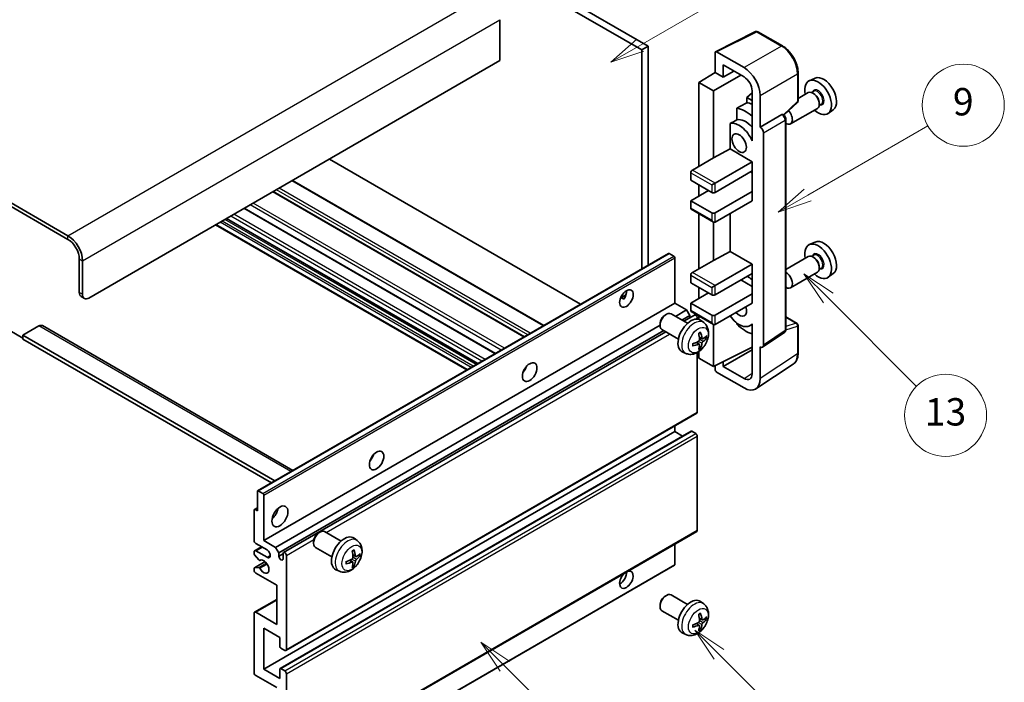
# Model space of a CAD drawing. Units: millimetres. Extents: x 5 to 7699, y 0 to 843.
# Drawn here: x 261 to 477, y 525 to 670 of the extents above; entities that cross this region are included whole.
import ezdxf

# ---------------------------------------------------------------- set-up
doc = ezdxf.new("R2010")
doc.units = ezdxf.units.MM
doc.layers.add('Symbol (TK)', color=100, linetype='Continuous', lineweight=18, true_color=0x00ff3f)
doc.layers.add('Visible (ISO)', color=7, linetype='Continuous', lineweight=35)
doc.layers.add('Visible Narrow (ISO)', color=7, linetype='Continuous', lineweight=25)
doc.styles.add('Note Text (TK2)', font='MS PGothic.ttf')

# ---------------------------------------------------------------- blocks, each defined once
blk = doc.blocks.new('バルーン5')
at = {"layer": 'Symbol (TK)', "color": 100, "true_color": 0x00ff40}
for p, q in [((145.257, 229.291), (162.153, 239.046)), ((145.007, 229.724), (143.092, 228.041)), ((145.257, 229.291), (143.092, 228.041)), ((143.092, 228.041), (145.507, 228.858))]:
    blk.add_line(p, q, dxfattribs=at)
at = {"layer": 'Symbol (TK)'}
blk.add_circle((164.751, 240.546), 3, dxfattribs=at)
at = {"layer": 'Symbol (TK)', "color": 7, "insert": (164.751, 240.528), "char_height": 2, "attachment_point": 5, "style": 'Note Text (TK2)'}
blk.add_mtext('2', dxfattribs=at)
blk = doc.blocks.new('バルーン6')
at = {"layer": 'Symbol (TK)', "color": 100, "true_color": 0x00ff40}
for p, q in [((135.352, 183.905), (133.585, 185.673)), ((135.706, 184.259), (133.585, 185.673)), ((133.585, 185.673), (134.999, 183.552)), ((135.352, 183.905), (143.295, 175.963))]:
    blk.add_line(p, q, dxfattribs=at)
at = {"layer": 'Symbol (TK)'}
blk.add_circle((145.408, 173.85), 3, dxfattribs=at)
at = {"layer": 'Symbol (TK)', "color": 7, "insert": (145.408, 173.844), "char_height": 2, "attachment_point": 5, "style": 'Note Text (TK2)'}
blk.add_mtext('3', dxfattribs=at)
blk = doc.blocks.new('バルーン8')
at = {"layer": 'Symbol (TK)', "color": 100, "true_color": 0x00ff40}
for p, q in [((151.008, 184.777), (149.24, 186.544)), ((151.361, 185.13), (149.24, 186.544)), ((149.24, 186.544), (150.654, 184.423)), ((151.008, 184.777), (158.022, 177.762))]:
    blk.add_line(p, q, dxfattribs=at)
at = {"layer": 'Symbol (TK)'}
blk.add_circle((160.135, 175.649), 3, dxfattribs=at)
at = {"layer": 'Symbol (TK)', "color": 7, "insert": (160.135, 175.632), "char_height": 2, "attachment_point": 5, "style": 'Note Text (TK2)'}
blk.add_mtext('12', dxfattribs=at)
blk = doc.blocks.new('バルーン9')
at = {"layer": 'Symbol (TK)', "color": 100, "true_color": 0x00ff40}
for p, q in [((158.992, 210.824), (157.224, 212.592)), ((159.346, 211.178), (157.224, 212.592)), ((157.224, 212.592), (158.639, 210.47)), ((158.992, 210.824), (165.461, 204.355))]:
    blk.add_line(p, q, dxfattribs=at)
at = {"layer": 'Symbol (TK)'}
blk.add_circle((167.574, 202.242), 3, dxfattribs=at)
at = {"layer": 'Symbol (TK)', "color": 7, "insert": (167.574, 202.236), "char_height": 2, "attachment_point": 5, "style": 'Note Text (TK2)'}
blk.add_mtext('13', dxfattribs=at)
blk = doc.blocks.new('バルーン11')
at = {"layer": 'Symbol (TK)', "color": 100, "true_color": 0x00ff40}
for p, q in [((157.496, 218.341), (166.274, 223.409)), ((157.246, 218.774), (155.331, 217.091)), ((157.496, 218.341), (155.331, 217.091)), ((155.331, 217.091), (157.746, 217.908))]:
    blk.add_line(p, q, dxfattribs=at)
at = {"layer": 'Symbol (TK)'}
blk.add_circle((168.872, 224.909), 3, dxfattribs=at)
at = {"layer": 'Symbol (TK)', "color": 7, "insert": (168.872, 224.903), "char_height": 2, "attachment_point": 5, "style": 'Note Text (TK2)'}
blk.add_mtext('9', dxfattribs=at)

msp = doc.modelspace()

# ---------------------------------------------------------------- linework, layer by layer
at = {"layer": 'Visible (ISO)'}
for p, q in [((299.3235, 719.826), (397.2578, 663.2836)), ((300.7377, 720.6425), (398.672, 664.1001)), ((271.3927, 622.5404), (167.0945, 682.7571)), ((271.3927, 621.7239), (167.0945, 681.9406)), ((366.1451, 669.8972), (366.1451, 660.9158)), ((413.4568, 662.8846), (422.2564, 667.2794)), ((428.1491, 664.1363), (422.7298, 667.2651)), ((398.672, 664.1001), (397.2578, 663.2836)), ((397.2578, 663.2836), (397.2578, 615.2526)), ((398.672, 664.1001), (398.672, 616.0691)), ((413.3444, 662.6511), (413.3444, 658.3027)), ((419.7105, 659.3836), (413.6978, 662.8551)), ((366.1451, 660.9158), (275.9889, 608.8641)), ((415.1133, 657.2814), (415.1133, 659.9954)), ((415.1133, 659.9954), (419.7084, 657.3424)), ((409.8089, 656.1189), (413.3444, 658.3027)), ((412.9909, 654.2817), (419.0002, 657.7512)), ((413.3444, 658.3027), (415.1133, 657.2814)), ((415.1133, 657.2814), (417.4636, 658.6384)), ((431.5791, 652.1415), (431.5791, 658.1953)), ((435.3009, 657.0769), (434.0292, 656.5141)), ((412.9909, 654.2817), (409.8089, 656.1189)), ((409.8089, 656.1189), (409.8089, 637.7477)), ((412.9909, 639.5848), (412.9909, 654.2817)), ((421.4751, 653.8269), (420.3089, 652.8656)), ((421.4751, 652.1923), (420.3089, 652.8656)), ((420.3089, 652.8656), (420.3089, 651.7027)), ((421.4751, 654.2824), (421.4751, 644.4827)), ((423.2439, 646.3209), (423.2439, 653.2636)), ((433.7981, 653.9072), (431.5791, 652.6261)), ((435.0054, 654.2002), (434.5382, 653.9304)), ((435.0455, 653.6653), (434.7981, 653.8082)), ((418.1135, 650.4877), (418.1135, 647.9513)), ((428.4199, 648.9986), (431.4188, 651.7745)), ((435.7981, 650.4431), (429.9008, 647.0383)), ((436.6554, 651.3423), (436.1882, 651.0725)), ((436.2123, 651.6445), (436.2123, 651.3587)), ((423.2439, 646.3209), (428.0327, 649.0857)), ((428.2708, 649.1034), (428.2621, 649.1084)), ((428.8742, 601.9172), (428.8742, 648.0584)), ((439.2945, 650.1598), (438.1712, 649.3399)), ((416.6499, 647.1219), (416.6499, 641.5548)), ((423.2444, 646.3207), (423.2439, 646.3209)), ((421.4747, 644.4829), (421.4751, 644.4832)), ((421.4751, 644.4827), (421.4747, 644.4829)), ((421.4747, 644.4829), (421.4747, 643.313)), ((423.951, 598.5554), (423.951, 645.0967)), ((412.9909, 639.5848), (416.6499, 641.5548)), ((416.6499, 641.5548), (421.4762, 638.7683)), ((408.3947, 636.9312), (412.9909, 639.5848)), ((383.8409, 607.5064), (328.7391, 639.3194)), ((413.3444, 634.0735), (421.4762, 638.7683)), ((421.4762, 638.7683), (421.4762, 636.7271)), ((408.0411, 636.3188), (408.0411, 634.6858)), ((413.3444, 632.0322), (421.4762, 636.7271)), ((421.1226, 636.5229), (421.4747, 636.3197)), ((421.4747, 636.7262), (421.4747, 632.2372)), ((375.7849, 602.8553), (320.6831, 634.6683)), ((408.0411, 634.6858), (412.6373, 632.0322)), ((409.8089, 633.6652), (409.8089, 631.2157)), ((412.6373, 633.6652), (413.3444, 634.0735)), ((371.513, 600.3889), (316.4112, 632.2019)), ((408.0411, 630.1951), (411.9302, 632.4405)), ((413.3444, 627.5415), (421.4762, 632.2363)), ((421.4747, 632.2372), (421.4762, 632.2363)), ((421.4762, 632.2363), (421.4762, 630.1951)), ((412.6373, 627.5415), (408.0411, 630.1951)), ((408.0411, 630.1951), (408.0411, 628.5621)), ((413.3444, 625.5002), (421.4762, 630.1951)), ((365.1663, 596.7246), (310.0645, 628.5376)), ((408.1447, 628.3332), (412.9909, 625.5353)), ((409.8089, 627.3724), (409.8089, 615.294)), ((416.6499, 627.4086), (416.6499, 619.1011)), ((358.875, 593.0923), (303.7732, 624.9054)), ((361.2671, 594.4734), (306.1652, 626.2864)), ((412.9909, 617.1312), (412.9909, 625.5353)), ((435.3009, 621.1511), (434.0292, 620.5883)), ((312.9974, 566.6049), (403.1535, 618.6565)), ((404.2935, 618.0701), (403.3035, 618.6417)), ((412.9909, 617.1312), (416.6499, 619.1011)), ((416.6499, 619.1011), (421.4762, 616.3147)), ((433.7981, 617.9814), (428.8742, 615.1386)), ((435.0054, 618.2743), (434.5382, 618.0046)), ((435.0455, 617.7394), (434.7981, 617.8823)), ((273.8676, 610.0889), (273.8676, 617.4373)), ((274.5747, 609.6806), (274.5747, 617.0291)), ((404.5056, 607.7414), (404.5056, 617.7027)), ((408.3947, 614.4775), (412.9909, 617.1312)), ((413.3444, 611.6198), (421.4762, 616.3147)), ((421.4762, 616.3147), (421.4762, 614.2734)), ((436.2123, 615.7186), (436.2123, 615.4328)), ((408.0411, 613.8652), (408.0411, 612.2322)), ((413.3444, 609.5786), (421.4762, 614.2734)), ((421.4747, 614.2725), (421.4747, 609.7836)), ((435.7981, 614.5173), (429.9008, 611.1125)), ((436.6554, 615.4164), (436.1882, 615.1467)), ((439.2945, 614.2339), (438.1712, 613.414)), ((408.0411, 612.2322), (412.6373, 609.5786)), ((412.6373, 611.2116), (413.3444, 611.6198)), ((419.0013, 612.8445), (421.4747, 611.4165)), ((274.2818, 609.1733), (274.9889, 608.7651)), ((392.6231, 608.9025), (393.8176, 609.5922)), ((408.0411, 607.7414), (411.9302, 609.9868)), ((409.8089, 611.2116), (409.8089, 608.7621)), ((413.3444, 605.0878), (421.4762, 609.7827)), ((421.4747, 609.7836), (421.4762, 609.7827)), ((421.4762, 609.7827), (421.4762, 607.7414)), ((314.3495, 555.6898), (404.5056, 607.7414)), ((392.8106, 608.9094), (393.3056, 608.6236)), ((407.0865, 606.2513), (404.5056, 607.7414)), ((412.6373, 605.0878), (408.0411, 607.7414)), ((408.0411, 607.7414), (408.0411, 606.1084)), ((413.3444, 603.0466), (421.4762, 607.7414)), ((402.3845, 605.1456), (402.6883, 605.3209)), ((407.3091, 603.3291), (403.688, 605.4198)), ((404.6671, 604.8545), (407.0865, 606.2513)), ((406.0813, 604.038), (407.7936, 605.0266)), ((406.5359, 603.7755), (408.8518, 605.1126)), ((407.7936, 605.0266), (407.0865, 606.2513)), ((407.7936, 604.5017), (407.7936, 605.0266)), ((408.1447, 605.8796), (412.9909, 603.0816)), ((409.8089, 604.9187), (409.8089, 604.1672)), ((265.0288, 602.7404), (261.4933, 600.6992)), ((265.7788, 602.8147), (320.7467, 571.0789)), ((316.9304, 554.1997), (401.2738, 602.8953)), ((401.2737, 603.2216), (401.2738, 602.8709)), ((409.4553, 604.242), (409.4553, 604.4755)), ((410.8607, 603.4724), (410.161, 603.9831)), ((412.9909, 593.861), (412.9909, 603.0816)), ((418.1135, 603.4044), (418.1135, 603.171)), ((421.4747, 603.0722), (421.0227, 602.8113)), ((421.4747, 603.1985), (421.4747, 602.0286)), ((428.8742, 604.726), (431.3291, 603.3087)), ((431.5791, 596.8219), (431.5791, 602.8756)), ((258.6648, 601.7198), (261.4933, 600.0868)), ((261.4933, 600.6992), (261.4933, 599.8827)), ((316.7718, 568.784), (261.4933, 600.6992)), ((317.6375, 552.9749), (402.0813, 601.7286)), ((318.6957, 553.0609), (402.5359, 601.4661)), ((405.3091, 599.865), (401.688, 601.9557)), ((421.4747, 602.0286), (421.4751, 602.0283)), ((421.4751, 602.0283), (421.4751, 592.2286)), ((423.7612, 598.1084), (428.5549, 601.2766)), ((316.0647, 568.3758), (261.4933, 599.8827)), ((409.8739, 598.7452), (409.2843, 599.1755)), ((410.5613, 599.9359), (409.8939, 600.2312)), ((411.0479, 600.2013), (411.3636, 600.1245)), ((406.9608, 596.7176), (406.1687, 597.0682)), ((409.4553, 583.8589), (409.4553, 596.9267)), ((409.8089, 597.1516), (409.8089, 595.6981)), ((410.1117, 597.956), (409.8873, 598.1911)), ((412.9909, 593.861), (421.4751, 598.0982)), ((415.1133, 593.8616), (421.4751, 597.5346)), ((423.2439, 591.2049), (423.2439, 598.1476)), ((423.2439, 598.1476), (423.2444, 598.1474)), ((409.8089, 595.6981), (412.9909, 593.861)), ((413.3444, 594.0376), (413.3444, 593.2484)), ((415.1133, 593.8616), (415.1133, 594.921)), ((422.2949, 588.9699), (430.5007, 594.3932)), ((371.5745, 593.0248), (371.4566, 593.0929)), ((413.6978, 592.6364), (419.7105, 589.1649)), ((419.7084, 591.2086), (415.1133, 593.8616)), ((319.1957, 531.5784), (409.3518, 583.63)), ((314.3495, 527.5207), (404.5056, 579.5723)), ((317.9471, 527.6172), (408.1033, 579.6688)), ((404.5056, 579.5723), (404.5056, 580.8321)), ((406.2209, 578.582), (404.5056, 579.5723)), ((409.1018, 579.1641), (408.2533, 579.654)), ((409.4553, 557.9351), (409.4553, 578.5517)), ((312.9353, 562.2218), (312.9353, 566.4675)), ((313.1474, 566.59), (314.1374, 566.0185)), ((314.3495, 565.651), (314.3495, 555.6898)), ((312.2282, 555.6898), (312.2282, 562.3851)), ((312.2903, 562.5224), (312.9353, 562.8948)), ((312.4403, 562.5075), (312.9353, 562.2218)), ((319.1957, 505.6546), (409.3518, 557.7063)), ((326.3706, 557.3806), (326.6743, 557.5559)), ((331.2951, 555.5641), (327.674, 557.6547)), ((314.3495, 555.6898), (316.9304, 554.1997)), ((325.2597, 555.4565), (325.2598, 555.1058)), ((334.8467, 555.7073), (334.147, 556.2181)), ((312.2282, 552.8237), (312.2282, 553.2403)), ((312.3317, 553.4692), (313.8495, 554.3455)), ((315.0566, 553.6485), (312.5817, 555.0774)), ((312.5817, 553.4444), (315.0566, 552.0155)), ((316.9304, 554.1997), (317.6375, 552.9749)), ((329.2951, 552.1), (325.674, 554.1906)), ((404.5056, 550.4234), (404.5056, 554.9083)), ((312.2903, 549.728), (314.6294, 551.0785)), ((313.2345, 551.4304), (312.3342, 552.5504)), ((313.4906, 551.3215), (313.6072, 551.3888)), ((317.6375, 552.9749), (317.6375, 552.2401)), ((317.6375, 552.2401), (318.5921, 552.7912)), ((318.5921, 551.6889), (318.5921, 552.832)), ((319.2992, 552.4238), (319.2992, 531.8073)), ((333.8599, 550.9801), (333.2704, 551.4105)), ((334.5473, 552.1708), (333.8799, 552.4662)), ((335.0339, 552.4362), (335.3496, 552.3594)), ((312.2282, 549.1578), (312.2282, 549.5907)), ((312.3364, 549.7418), (313.2368, 549.8057)), ((314.2874, 498.2344), (404.4435, 550.286)), ((330.9469, 548.9526), (330.1547, 549.3031)), ((334.0977, 550.191), (333.8733, 550.426)), ((317.1779, 545.8918), (312.5817, 548.5454)), ((317.1779, 537.3186), (317.1779, 545.8918)), ((312.3317, 539.997), (317.1779, 542.7949)), ((402.3845, 543.5001), (402.6883, 543.6754)), ((407.3091, 541.6837), (403.688, 543.7743)), ((410.8607, 541.8269), (410.161, 542.3376)), ((401.2737, 541.5761), (401.2738, 541.2254)), ((405.3091, 538.2196), (401.688, 540.3102)), ((312.2282, 526.7042), (312.2282, 539.7681)), ((312.5817, 539.9722), (317.1779, 537.3186)), ((410.5613, 538.2904), (409.8939, 538.5858)), ((411.0479, 538.5558), (411.3636, 538.479)), ((314.3495, 536.5021), (314.3495, 527.5207)), ((317.885, 534.4609), (314.3495, 536.5021)), ((409.8739, 537.0997), (409.2843, 537.53)), ((410.1117, 536.3105), (409.8873, 536.5456)), ((317.885, 532.4605), (317.885, 534.4609)), ((406.9608, 535.0721), (406.1687, 535.4227)), ((318.9457, 531.6031), (318.0971, 532.093)), ((314.3495, 527.5207), (317.885, 525.4794)), ((317.885, 525.4794), (317.885, 527.4798)), ((318.0971, 527.6023), (318.9457, 527.1124)), ((317.1779, 523.4382), (312.5817, 526.0918)), ((319.2992, 526.5), (319.2992, 505.8835))]:
    msp.add_line(p, q, dxfattribs=at)
for centre, start, end in [((422.4798, 666.8321), 60, 116.538708), ((431.0791, 652.1415), 312.789481, 0), ((431.0791, 602.8756), 0, 60)]:
    msp.add_arc(centre, 0.5, start, end, dxfattribs=at)
for centre, major_axis, ratio, start_param, end_param in [((413.6982, 662.4463), (-0.2503, 0.4335), 0.5766475, 5.49839613, 7.06797448), ((419.7062, 655.3011), (2.5, -4.3301), 0.5780539, 0.78600715, 2.3555855), ((419.7062, 655.3011), (1.25, -2.1651), 0.5780539, 0.78600715, 2.3555855), ((435.9718, 652.8529), (2.075, -3.594), 0.57735027, 5.21524242, 10.49272085), ((437.1739, 653.5469), (-2.0006, 3.4652), 0.57735027, 3.20349601, 6.22128195), ((434.7981, 652.1752), (-1, 1.7321), 0.57735027, 3.14159265, 6.28318531), ((435.0455, 652.3181), (0.825, -1.4289), 0.57735027, 0.78539816, 2.35619449), ((475.8589, 675.8817), (-157.1491, -84.7069), 0.03019869, 5.05735747, 5.07233245), ((420.0619, 643.6673), (3.75, -6.4952), 0.57735027, 2.0864725, 2.73241428), ((422.1833, 644.892), (-3.75, 6.4952), 0.57735027, 5.63172375, 5.85903195), ((420.0619, 643.6673), (-2.375, 4.1136), 0.57735027, 5.06353528, 6.11665917), ((428.0208, 648.6703), (-0.2373, -0.4403), 0.55686057, 3.12531633, 3.87580791), ((428.9008, 648.7704), (1, -1.7321), 0.57735027, 5.47896434, 8.23821578), ((475.8589, 675.8817), (-99.5278, -53.6477), 0.03019869, 5.31498469, 5.33315467), ((418.6477, 642.8508), (-2.375, 4.1136), 0.57735027, 4.49744439, 6.13482916), ((423.2435, 645.5042), (0.5, -0.866), 0.5780539, 0.78600715, 2.3555855), ((408.3947, 636.5229), (-0.25, -0.433), 0.57735027, 3.92699082, 5.49778714), ((412.9909, 632.2363), (0.5, 0), 0.57735027, 3.92699082, 5.49778714), ((408.3947, 628.7662), (-0.25, -0.433), 0.57735027, 5.49778714, 6.28318531), ((412.9909, 627.7456), (-0.5, 0), 0.57735027, 0.78539816, 2.35619449), ((412.9909, 626.1126), (-0.3536, 0.6124), 0.57735027, 1.57079633, 3.14159265), ((271.3927, 618.8662), (-2.25, 3.8971), 0.57735027, 3.92699082, 5.49778714), ((271.3927, 618.8662), (-1.75, 3.0311), 0.57735027, 3.92699082, 5.49778714), ((435.9718, 616.927), (2.075, -3.594), 0.57735027, 5.21524242, 10.49272085), ((437.1739, 617.621), (-2.0006, 3.4652), 0.57735027, 3.20349601, 6.22128195), ((403.3035, 618.3967), (-0.15, 0.2598), 0.57735027, 5.49778714, 6.28318531), ((404.2935, 617.8252), (-0.15, 0.2598), 0.57735027, 3.92699082, 5.49778714), ((434.7981, 616.2493), (-1, 1.7321), 0.57735027, 3.14159265, 6.28318531), ((435.0455, 616.3922), (0.825, -1.4289), 0.57735027, 0.78539816, 2.35619449), ((408.3947, 614.0693), (-0.25, -0.433), 0.57735027, 3.92699082, 5.49778714), ((420.0619, 607.7414), (3.75, -6.4952), 0.57735027, 2.08655682, 2.29157027), ((428.9008, 612.8445), (1, -1.7321), 0.57735027, 5.47896434, 8.6582026), ((275.2818, 610.9054), (-1, -1.7321), 0.57735027, 5.49778714, 6.28318531), ((275.9889, 610.4971), (-1, -1.7321), 0.57735027, 5.49778714, 7.06858347), ((392.4848, 609.5786), (1.05, 1.8187), 0.57735027, 4.51267636, 5.54433963), ((412.9909, 609.7827), (0.5, 0), 0.57735027, 3.92699082, 5.49778714), ((402.688, 603.6877), (-1, -1.7321), 0.57735027, 3.14159265, 6.28318531), ((402.3843, 603.8631), (-0.7853, -1.3602), 0.57735027, 3.92675802, 5.49801994), ((408.3947, 606.3126), (-0.25, -0.433), 0.57735027, 5.49778714, 6.28318531), ((409.1018, 604.6796), (-0.25, 0.433), 0.57735027, 3.92699082, 6.28318531), ((412.9909, 605.2919), (-0.5, 0), 0.57735027, 0.78539816, 2.35619449), ((418.6477, 606.9249), (2.375, -4.1136), 0.57735027, 4.86180895, 6.4981299), ((418.6477, 606.9249), (1.125, -1.9486), 0.57735027, 5.03207624, 7.53429437), ((265.0288, 601.5157), (0.75, 1.299), 0.57735027, 0, 0.78539816), ((408.0411, 600.5971), (-2, -3.4641), 0.57735027, 3.0796893, 6.34508866), ((412.9909, 603.659), (-0.3536, 0.6124), 0.57735027, 1.57079633, 3.14159265), ((420.0619, 607.7414), (-3.75, 6.4952), 0.57735027, 1.9799747, 2.62591648), ((405.7443, 602.0313), (2.5666, -5.9702), 0.55353421, 0.95931878, 1.19830308), ((405.5469, 601.9173), (-3.9094, 5.191), 0.59526289, 3.96282307, 4.20180736), ((405.6406, 601.8632), (-6.4957, -0.1911), 0.49462411, 2.44776077, 2.68674507), ((405.6507, 601.8691), (-6.4536, -0.7624), 0.55353421, 1.94328958, 2.18227387), ((405.6507, 602.0971), (6.4503, -0.7902), 0.59526289, 5.2229706, 5.46195489), ((405.7443, 602.043), (3.0824, -5.721), 0.49462411, 0.45484759, 0.69383188), ((405.5469, 601.929), (-3.4375, 5.5149), 0.65417299, 3.55978145, 3.79876575), ((405.6406, 602.0912), (6.4948, -0.2196), 0.65417299, 5.62601221, 5.86499651), ((423.2435, 598.9648), (0.5006, -0.8671), 0.5766475, 5.49839613, 7.06797448), ((370.5645, 593.861), (1.125, 1.9486), 0.57735027, 4.37255207, 5.05222589), ((413.6982, 593.0446), (-0.25, 0.433), 0.5780539, 0.78600715, 2.3555855), ((419.7062, 593.2524), (1.2515, -2.1677), 0.5766475, 5.49839613, 7.06797448), ((419.7062, 593.2524), (2.503, -4.3354), 0.5766475, 5.49839613, 7.06797448), ((409.1018, 584.063), (0.25, -0.433), 0.57735027, 0, 0.78539816), ((408.2533, 579.409), (-0.15, 0.2598), 0.57735027, 5.49778714, 6.28318531), ((409.1018, 578.7558), (-0.25, 0.433), 0.57735027, 3.92699082, 5.49778714), ((336.9769, 574.4692), (1.125, 1.9486), 0.57735027, 4.37255207, 5.05222589), ((313.1474, 566.3451), (-0.15, 0.2598), 0.57735027, 5.49778714, 7.06858347), ((314.1374, 565.7735), (0.15, -0.2598), 0.57735027, 0.78539816, 2.35619449), ((312.4403, 562.2626), (-0.15, 0.2598), 0.57735027, 5.49778714, 7.06858347), ((315.7637, 562.2218), (1.25, 2.1651), 0.57735027, 4.15479015, 5.26998781), ((326.674, 555.9227), (-1, -1.7321), 0.57735027, 3.14159264, 6.28318531), ((326.3703, 556.098), (-0.7853, -1.3602), 0.57735027, 3.92675802, 5.49801994), ((409.1018, 558.1393), (0.25, -0.433), 0.57735027, 0, 0.78539816), ((312.5817, 555.4857), (-0.25, 0.433), 0.57735027, 0.78539816, 2.35619449), ((332.0272, 552.832), (-2, -3.4641), 0.57735027, 3.0796893, 6.34508866), ((312.5817, 553.0362), (-0.25, 0.433), 0.57735027, 5.49778714, 7.06858347), ((315.0566, 552.832), (0.5, -0.866), 0.57735027, 5.49778714, 8.6393798), ((318.9457, 552.6279), (-0.25, 0.433), 0.57735027, 3.92699082, 7.06858347), ((329.7304, 554.2663), (2.5666, -5.9702), 0.55353421, 0.95931878, 1.19830308), ((329.5329, 554.1522), (-3.9094, 5.191), 0.59526289, 3.96282307, 4.20180736), ((312.4403, 552.7013), (-0.15, 0.2598), 0.57735027, 0.78539816, 1.83259571), ((313.3406, 551.5813), (0.15, -0.2598), 0.57735027, 4.97418837, 6.34725656), ((314.3495, 549.9743), (0.8, -1.3856), 0.57735027, 4.64839472, 9.48884921), ((318.1148, 552.0296), (0.3398, -0.5886), 0.57735027, 4.04450246, 6.95107183), ((329.6367, 554.104), (-6.4536, -0.7624), 0.55353421, 1.94328958, 2.18227387), ((329.6367, 554.332), (6.4503, -0.7902), 0.59526289, 5.2229706, 5.46195489), ((329.7304, 554.2779), (3.0824, -5.721), 0.49462411, 0.45484759, 0.69383188), ((329.5329, 554.1639), (-3.4375, 5.5149), 0.65417299, 3.55978145, 3.79876575), ((329.6266, 554.0982), (-6.4957, -0.1911), 0.49462411, 2.44776077, 2.68674507), ((329.6266, 554.3262), (6.4948, -0.2196), 0.65417299, 5.62601221, 5.86499651), ((312.4403, 549.4682), (-0.15, 0.2598), 0.57735027, 6.00942214, 7.06858347), ((312.5817, 548.9537), (-0.25, 0.433), 0.57735027, 0.78539816, 2.35619449), ((313.3407, 549.5322), (-0.15, 0.2598), 0.57735027, 4.64839472, 6.00942214), ((393.899, 547.1166), (1.05, 1.8187), 0.57735027, 1.019141, 6.83484064), ((392.4848, 547.9331), (1.05, 1.8187), 0.57735027, 3.88043833, 5.51821391), ((404.2935, 550.5459), (0.15, -0.2598), 0.57735027, 0, 0.78539816), ((402.688, 542.0422), (-1, -1.7321), 0.57735027, 3.14159265, 6.28318531), ((402.3843, 542.2176), (-0.7853, -1.3602), 0.57735027, 3.92675802, 5.49801994), ((408.0411, 538.9516), (-2, -3.4641), 0.57735027, 3.0796893, 6.34508866), ((312.5817, 539.564), (-0.25, 0.433), 0.57735027, 5.49778714, 7.06858347), ((405.7443, 540.3858), (2.5666, -5.9702), 0.55353421, 0.95931878, 1.19830308), ((405.5469, 540.2718), (-3.9094, 5.191), 0.59526289, 3.96282307, 4.20180736), ((405.6406, 540.2177), (-6.4957, -0.1911), 0.49462411, 2.44776077, 2.68674507), ((405.6406, 540.4457), (6.4948, -0.2196), 0.65417299, 5.62601221, 5.86499651), ((405.6507, 540.2236), (-6.4536, -0.7624), 0.55353421, 1.94328958, 2.18227387), ((405.6507, 540.4516), (6.4503, -0.7902), 0.59526289, 5.2229706, 5.46195489), ((405.7443, 540.3975), (3.0824, -5.721), 0.49462411, 0.45484759, 0.69383188), ((405.5469, 540.2835), (-3.4375, 5.5149), 0.65417299, 3.55978145, 3.79876575), ((318.0971, 532.338), (-0.15, 0.2598), 0.57735027, 0.78539816, 2.35619449), ((318.9457, 532.0114), (0.25, -0.433), 0.57735027, 5.49778714, 7.06858347), ((318.0971, 527.3574), (-0.15, 0.2598), 0.57735027, 5.49778714, 7.06858347), ((318.9457, 526.7042), (0.25, -0.433), 0.57735027, 0.78539816, 2.35619449), ((312.5817, 526.5), (-0.25, 0.433), 0.57735027, 0.78539816, 2.35619449)]:
    msp.add_ellipse(centre, major_axis=major_axis, ratio=ratio, start_param=start_param, end_param=end_param, dxfattribs=at)
for centre, major_axis in [((418.6477, 642.8508), (-1.125, 1.9486)), ((393.899, 608.7621), (1.05, 1.8187)), ((372.6858, 592.6363), (1.125, 1.9486)), ((339.0982, 573.2445), (1.125, 1.9486)), ((317.885, 560.997), (1.25, 2.1651))]:
    msp.add_ellipse(centre, major_axis=major_axis, ratio=0.57735027, dxfattribs=at)
for points, knots in [([(431.5791, 658.1953), (431.5791, 658.4103), (431.5645, 658.631), (431.5075, 659.08), (431.4651, 659.3081), (431.354, 659.7673), (431.2852, 659.9984), (431.1234, 660.4587), (431.0302, 660.688), (430.8217, 661.14), (430.7062, 661.3627), (430.4557, 661.7966), (430.3205, 662.0079), (430.0334, 662.4145), (429.8814, 662.6099), (429.5637, 662.9802), (429.3979, 663.1552), (429.0558, 663.4811), (428.8794, 663.6319), (428.5192, 663.9057), (428.3353, 664.0288), (428.1491, 664.1363)], [-0.78478918, -0.78478918, -0.78478918, -0.78478918, -0.62783134, -0.62783134, -0.47087351, -0.47087351, -0.31391567, -0.31391567, -0.15695784, -0.15695784, 0, 0, 0.15695784, 0.15695784, 0.31391567, 0.31391567, 0.47087351, 0.47087351, 0.62783134, 0.62783134, 0.78478918, 0.78478918, 0.78478918, 0.78478918]), ([(428.8742, 648.0584), (428.8742, 648.1464), (428.8625, 648.2307), (428.8232, 648.3933), (428.7953, 648.4716), (428.7261, 648.6217), (428.6846, 648.6934), (428.5893, 648.8284), (428.5354, 648.8917), (428.4143, 649.0071), (428.3471, 649.0593), (428.2708, 649.1034)], [-0.78478918, -0.78478918, -0.78478918, -0.78478918, -0.47087351, -0.47087351, -0.15695784, -0.15695784, 0.15695784, 0.15695784, 0.47087351, 0.47087351, 0.78478918, 0.78478918, 0.78478918, 0.78478918]), ([(392.6209, 608.897), (392.63, 608.901), (392.639, 608.9047), (392.6751, 608.9178), (392.7055, 608.9253), (392.7626, 608.9273), (392.7894, 608.9216), (392.8106, 608.9094)], [-0.0208094325, -0.0208094325, -0.0208094325, -0.0208094325, -0.0179856969, -0.0179856969, -0.0089928485, -0.0089928485, 0, 0, 0, 0]), ([(410.8607, 603.4724), (411.0865, 603.3076), (411.2782, 603.105), (411.5983, 602.6421), (411.716, 602.3792), (411.8935, 601.7846), (411.9302, 601.4529), (411.923, 600.7199), (411.8551, 600.3209), (411.6228, 599.5279), (411.4525, 599.1351), (411.0312, 598.4011), (410.7812, 598.0597), (410.205, 597.4458), (409.8785, 597.1732), (409.1546, 596.7505), (408.7585, 596.5918), (407.9843, 596.4902), (407.6287, 596.504), (407.1709, 596.6336), (407.0645, 596.6717), (406.9608, 596.7176)], [5.5596905, 5.5596905, 5.5596905, 5.5596905, 5.76465035, 5.76465035, 5.99724023, 5.99724023, 6.29459763, 6.29459763, 6.66985758, 6.66985758, 7.06428247, 7.06428247, 7.45411883, 7.45411883, 7.84838663, 7.84838663, 8.22269251, 8.22269251, 8.4943548, 8.4943548, 8.57747644, 8.57747644, 8.57747644, 8.57747644]), ([(409.7702, 601.1103), (409.7854, 601.1211), (409.8006, 601.1316), (409.8423, 601.1596), (409.8688, 601.1765), (409.9217, 601.2087), (409.948, 601.2239), (410.0006, 601.2526), (410.0268, 601.266), (410.0789, 601.2912), (410.1048, 601.3029), (410.1306, 601.3136)], [4.599557922, 4.599557922, 4.599557922, 4.599557922, 4.630897721, 4.630897721, 4.685414191, 4.685414191, 4.739930661, 4.739930661, 4.794447131, 4.794447131, 4.848963601, 4.848963601, 4.848963601, 4.848963601]), ([(410.1533, 601.4109), (410.1575, 601.3983), (410.1602, 601.3845), (410.1612, 601.361), (410.1591, 601.3477), (410.151, 601.3292), (410.1437, 601.3208), (410.1341, 601.3152), (410.1324, 601.3144), (410.1305, 601.3137)], [0.0145600729, 0.0145600729, 0.0145600729, 0.0145600729, 0.0187226824, 0.0187226824, 0.0234298311, 0.0234298311, 0.0280690561, 0.0280690561, 0.028985175, 0.028985175, 0.028985175, 0.028985175]), ([(428.5549, 601.2766), (428.6031, 601.3084), (428.6466, 601.3463), (428.7209, 601.4288), (428.7518, 601.4732), (428.8016, 601.5635), (428.8206, 601.6093), (428.8493, 601.6998), (428.859, 601.7446), (428.8715, 601.8322), (428.8742, 601.8752), (428.8742, 601.9172)], [0.03486413, 0.03486413, 0.03486413, 0.03486413, 0.184849139, 0.184849139, 0.334834148, 0.334834148, 0.484819157, 0.484819157, 0.634804167, 0.634804167, 0.784789176, 0.784789176, 0.784789176, 0.784789176]), ([(408.4653, 598.4293), (408.4655, 598.4274), (408.4657, 598.4255), (408.4657, 598.4144), (408.462, 598.4038), (408.4501, 598.3876), (408.4396, 598.3791), (408.4187, 598.3682), (408.4054, 598.3637), (408.3925, 598.361)], [0.0455535579, 0.0455535579, 0.0455535579, 0.0455535579, 0.0464696768, 0.0464696768, 0.0511089018, 0.0511089018, 0.0558160505, 0.0558160505, 0.05997866, 0.05997866, 0.05997866, 0.05997866]), ([(408.4653, 598.4293), (408.4618, 598.457), (408.4589, 598.4853), (408.4546, 598.543), (408.4532, 598.5724), (408.4518, 598.6323), (408.4517, 598.6627), (408.4532, 598.7246), (408.4546, 598.756), (408.458, 598.8061), (408.4595, 598.8245), (408.4612, 598.8431)], [3.005018033, 3.005018033, 3.005018033, 3.005018033, 3.059534503, 3.059534503, 3.114050973, 3.114050973, 3.168567443, 3.168567443, 3.223083913, 3.223083913, 3.254423712, 3.254423712, 3.254423712, 3.254423712]), ([(409.9236, 599.7672), (409.925, 599.7306), (409.9199, 599.689), (409.8961, 599.6064), (409.8774, 599.5654), (409.8332, 599.4948), (409.8047, 599.4604), (409.7502, 599.4118), (409.7255, 599.3947), (409.7011, 599.3817)], [0, 0, 0, 0, 0.0125039067, 0.0125039067, 0.0250078135, 0.0250078135, 0.0375277995, 0.0375277995, 0.0466766392, 0.0466766392, 0.0466766392, 0.0466766392]), ([(409.7011, 598.7482), (409.7334, 598.7612), (409.767, 598.7688), (409.8266, 598.7682), (409.8527, 598.7601), (409.8918, 598.7327), (409.9074, 598.7115), (409.9221, 598.6654), (409.9246, 598.6431), (409.9236, 598.6197)], [0, 0, 0, 0, 0.0124997785, 0.0124997785, 0.0249995571, 0.0249995571, 0.0375236714, 0.0375236714, 0.0466766062, 0.0466766062, 0.0466766062, 0.0466766062]), ([(410.6949, 599.9555), (410.6687, 599.9389), (410.6404, 599.9283), (410.5873, 599.9251), (410.5626, 599.9325), (410.5225, 599.9604), (410.5046, 599.9829), (410.4826, 600.0332), (410.476, 600.0579), (410.4723, 600.084)], [0, 0, 0, 0, 0.0124997785, 0.0124997785, 0.0249995571, 0.0249995571, 0.0375236714, 0.0375236714, 0.0466766062, 0.0466766062, 0.0466766062, 0.0466766062]), ([(410.4723, 598.9365), (410.4772, 598.9695), (410.4874, 599.0081), (410.5178, 599.087), (410.5379, 599.1271), (410.5811, 599.1983), (410.6072, 599.2341), (410.6545, 599.2868), (410.6751, 599.3063), (410.6949, 599.3219)], [0, 0, 0, 0, 0.0125039067, 0.0125039067, 0.0250078135, 0.0250078135, 0.0375277995, 0.0375277995, 0.0466766392, 0.0466766392, 0.0466766392, 0.0466766392]), ([(411.5173, 600.1652), (411.5112, 600.1568), (411.5017, 600.1482), (411.4809, 600.135), (411.4652, 600.1284), (411.4365, 600.1211), (411.4183, 600.1191), (411.3904, 600.1197), (411.3761, 600.1215), (411.3636, 600.1245)], [0.0145600729, 0.0145600729, 0.0145600729, 0.0145600729, 0.0187226824, 0.0187226824, 0.0234298311, 0.0234298311, 0.0280690561, 0.0280690561, 0.0318102328, 0.0318102328, 0.0318102328, 0.0318102328]), ([(410.1117, 597.956), (410.1205, 597.9468), (410.1292, 597.9353), (410.1437, 597.9114), (410.151, 597.8946), (410.1591, 597.8661), (410.1612, 597.8493), (410.1602, 597.8245), (410.1575, 597.8121), (410.1533, 597.8026)], [0.0427285001, 0.0427285001, 0.0427285001, 0.0427285001, 0.0464696768, 0.0464696768, 0.0511089018, 0.0511089018, 0.0558160505, 0.0558160505, 0.05997866, 0.05997866, 0.05997866, 0.05997866]), ([(430.5007, 594.3932), (430.6453, 594.4888), (430.7774, 594.6033), (431.0115, 594.863), (431.1135, 595.008), (431.2864, 595.3213), (431.3574, 595.4895), (431.4697, 595.8438), (431.5111, 596.03), (431.5658, 596.4162), (431.5791, 596.6164), (431.5791, 596.8219)], [0.03486413, 0.03486413, 0.03486413, 0.03486413, 0.184849139, 0.184849139, 0.334834148, 0.334834148, 0.484819157, 0.484819157, 0.634804167, 0.634804167, 0.784789176, 0.784789176, 0.784789176, 0.784789176]), ([(334.8467, 555.7073), (335.0725, 555.5426), (335.2643, 555.3399), (335.5843, 554.8771), (335.702, 554.6142), (335.8795, 554.0196), (335.9162, 553.6879), (335.909, 552.9548), (335.8411, 552.5559), (335.6088, 551.7628), (335.4385, 551.37), (335.0172, 550.6361), (334.7673, 550.2946), (334.191, 549.6807), (333.8645, 549.4081), (333.1406, 548.9855), (332.7445, 548.8268), (331.9703, 548.7252), (331.6147, 548.7389), (331.1569, 548.8685), (331.0505, 548.9067), (330.9469, 548.9526)], [5.5596905, 5.5596905, 5.5596905, 5.5596905, 5.76465035, 5.76465035, 5.99724023, 5.99724023, 6.29459763, 6.29459763, 6.66985758, 6.66985758, 7.06428247, 7.06428247, 7.45411883, 7.45411883, 7.84838663, 7.84838663, 8.22269251, 8.22269251, 8.4943548, 8.4943548, 8.57747644, 8.57747644, 8.57747644, 8.57747644]), ([(333.7562, 553.3452), (333.7714, 553.356), (333.7866, 553.3665), (333.8283, 553.3945), (333.8548, 553.4115), (333.9077, 553.4436), (333.9341, 553.4588), (333.9866, 553.4875), (334.0128, 553.501), (334.0649, 553.5261), (334.0909, 553.5378), (334.1166, 553.5486)], [4.599557922, 4.599557922, 4.599557922, 4.599557922, 4.630897721, 4.630897721, 4.685414191, 4.685414191, 4.739930661, 4.739930661, 4.794447131, 4.794447131, 4.848963601, 4.848963601, 4.848963601, 4.848963601]), ([(334.1393, 553.6458), (334.1435, 553.6333), (334.1462, 553.6195), (334.1472, 553.596), (334.1451, 553.5827), (334.137, 553.5642), (334.1297, 553.5557), (334.1201, 553.5502), (334.1184, 553.5493), (334.1166, 553.5486)], [0.0145600729, 0.0145600729, 0.0145600729, 0.0145600729, 0.0187226824, 0.0187226824, 0.0234298311, 0.0234298311, 0.0280690561, 0.0280690561, 0.028985175, 0.028985175, 0.028985175, 0.028985175]), ([(332.4513, 550.6643), (332.4478, 550.6919), (332.445, 550.7202), (332.4407, 550.7779), (332.4392, 550.8073), (332.4378, 550.8672), (332.4378, 550.8977), (332.4392, 550.9595), (332.4406, 550.9909), (332.444, 551.041), (332.4455, 551.0595), (332.4472, 551.078)], [3.005018033, 3.005018033, 3.005018033, 3.005018033, 3.059534503, 3.059534503, 3.114050973, 3.114050973, 3.168567443, 3.168567443, 3.223083913, 3.223083913, 3.254423712, 3.254423712, 3.254423712, 3.254423712]), ([(333.9097, 552.0022), (333.911, 551.9656), (333.9059, 551.9239), (333.8822, 551.8413), (333.8634, 551.8004), (333.8192, 551.7297), (333.7907, 551.6953), (333.7362, 551.6468), (333.7115, 551.6296), (333.6871, 551.6167)], [0, 0, 0, 0, 0.0125039067, 0.0125039067, 0.0250078135, 0.0250078135, 0.0375277995, 0.0375277995, 0.0466766392, 0.0466766392, 0.0466766392, 0.0466766392]), ([(333.6871, 550.9831), (333.7194, 550.9962), (333.753, 551.0037), (333.8126, 551.0031), (333.8387, 550.995), (333.8778, 550.9676), (333.8934, 550.9465), (333.9081, 550.9004), (333.9107, 550.878), (333.9097, 550.8546)], [0, 0, 0, 0, 0.0124997785, 0.0124997785, 0.0249995571, 0.0249995571, 0.0375236714, 0.0375236714, 0.0466766062, 0.0466766062, 0.0466766062, 0.0466766062]), ([(334.6809, 552.1904), (334.6547, 552.1738), (334.6264, 552.1633), (334.5733, 552.1601), (334.5486, 552.1674), (334.5086, 552.1954), (334.4906, 552.2179), (334.4686, 552.2682), (334.462, 552.2929), (334.4583, 552.3189)], [0, 0, 0, 0, 0.0124997785, 0.0124997785, 0.0249995571, 0.0249995571, 0.0375236714, 0.0375236714, 0.0466766062, 0.0466766062, 0.0466766062, 0.0466766062]), ([(334.4583, 551.1714), (334.4632, 551.2044), (334.4734, 551.2431), (334.5038, 551.3219), (334.5239, 551.3621), (334.5672, 551.4333), (334.5932, 551.469), (334.6405, 551.5218), (334.6611, 551.5413), (334.6809, 551.5569)], [0, 0, 0, 0, 0.0125039067, 0.0125039067, 0.0250078135, 0.0250078135, 0.0375277995, 0.0375277995, 0.0466766392, 0.0466766392, 0.0466766392, 0.0466766392]), ([(335.5033, 552.4001), (335.4972, 552.3917), (335.4878, 552.3832), (335.4669, 552.3699), (335.4513, 552.3633), (335.4225, 552.3561), (335.4043, 552.354), (335.3764, 552.3546), (335.3621, 552.3564), (335.3496, 552.3594)], [0.0145600729, 0.0145600729, 0.0145600729, 0.0145600729, 0.0187226824, 0.0187226824, 0.0234298311, 0.0234298311, 0.0280690561, 0.0280690561, 0.0318102328, 0.0318102328, 0.0318102328, 0.0318102328]), ([(332.4513, 550.6643), (332.4516, 550.6623), (332.4517, 550.6604), (332.4517, 550.6494), (332.448, 550.6388), (332.4361, 550.6225), (332.4256, 550.614), (332.4047, 550.6032), (332.3914, 550.5986), (332.3785, 550.596)], [0.0455535579, 0.0455535579, 0.0455535579, 0.0455535579, 0.0464696768, 0.0464696768, 0.0511089018, 0.0511089018, 0.0558160505, 0.0558160505, 0.05997866, 0.05997866, 0.05997866, 0.05997866]), ([(334.0977, 550.191), (334.1065, 550.1817), (334.1152, 550.1702), (334.1297, 550.1463), (334.137, 550.1296), (334.1451, 550.101), (334.1472, 550.0842), (334.1462, 550.0595), (334.1435, 550.047), (334.1393, 550.0375)], [0.0427285001, 0.0427285001, 0.0427285001, 0.0427285001, 0.0464696768, 0.0464696768, 0.0511089018, 0.0511089018, 0.0558160505, 0.0558160505, 0.05997866, 0.05997866, 0.05997866, 0.05997866]), ([(410.8607, 541.8269), (411.0865, 541.6621), (411.2782, 541.4595), (411.5983, 540.9966), (411.716, 540.7337), (411.8935, 540.1391), (411.9302, 539.8074), (411.923, 539.0744), (411.8551, 538.6754), (411.6228, 537.8824), (411.4525, 537.4896), (411.0312, 536.7556), (410.7812, 536.4142), (410.205, 535.8003), (409.8785, 535.5277), (409.1546, 535.105), (408.7585, 534.9463), (407.9843, 534.8447), (407.6287, 534.8585), (407.1709, 534.9881), (407.0645, 535.0263), (406.9608, 535.0721)], [5.5596905, 5.5596905, 5.5596905, 5.5596905, 5.76465035, 5.76465035, 5.99724023, 5.99724023, 6.29459763, 6.29459763, 6.66985758, 6.66985758, 7.06428247, 7.06428247, 7.45411883, 7.45411883, 7.84838663, 7.84838663, 8.22269251, 8.22269251, 8.4943548, 8.4943548, 8.57747644, 8.57747644, 8.57747644, 8.57747644]), ([(409.9236, 538.1217), (409.925, 538.0851), (409.9199, 538.0435), (409.8961, 537.9609), (409.8774, 537.9199), (409.8332, 537.8493), (409.8047, 537.8149), (409.7502, 537.7664), (409.7255, 537.7492), (409.7011, 537.7362)], [0, 0, 0, 0, 0.0125039067, 0.0125039067, 0.0250078135, 0.0250078135, 0.0375277995, 0.0375277995, 0.0466766392, 0.0466766392, 0.0466766392, 0.0466766392]), ([(409.7702, 539.4648), (409.7854, 539.4756), (409.8006, 539.4861), (409.8423, 539.5141), (409.8688, 539.531), (409.9217, 539.5632), (409.948, 539.5784), (410.0006, 539.6071), (410.0268, 539.6206), (410.0789, 539.6457), (410.1048, 539.6574), (410.1306, 539.6681)], [4.599557922, 4.599557922, 4.599557922, 4.599557922, 4.630897721, 4.630897721, 4.685414191, 4.685414191, 4.739930661, 4.739930661, 4.794447131, 4.794447131, 4.848963601, 4.848963601, 4.848963601, 4.848963601]), ([(410.1533, 539.7654), (410.1575, 539.7528), (410.1602, 539.739), (410.1612, 539.7156), (410.1591, 539.7022), (410.151, 539.6837), (410.1437, 539.6753), (410.1341, 539.6697), (410.1324, 539.6689), (410.1305, 539.6682)], [0.0145600729, 0.0145600729, 0.0145600729, 0.0145600729, 0.0187226824, 0.0187226824, 0.0234298311, 0.0234298311, 0.0280690561, 0.0280690561, 0.028985175, 0.028985175, 0.028985175, 0.028985175]), ([(410.6949, 538.31), (410.6687, 538.2934), (410.6404, 538.2828), (410.5873, 538.2796), (410.5626, 538.287), (410.5225, 538.3149), (410.5046, 538.3374), (410.4826, 538.3877), (410.476, 538.4124), (410.4723, 538.4385)], [0, 0, 0, 0, 0.0124997785, 0.0124997785, 0.0249995571, 0.0249995571, 0.0375236714, 0.0375236714, 0.0466766062, 0.0466766062, 0.0466766062, 0.0466766062]), ([(411.5173, 538.5197), (411.5112, 538.5113), (411.5017, 538.5027), (411.4809, 538.4895), (411.4652, 538.4829), (411.4365, 538.4756), (411.4183, 538.4736), (411.3904, 538.4742), (411.3761, 538.476), (411.3636, 538.479)], [0.0145600729, 0.0145600729, 0.0145600729, 0.0145600729, 0.0187226824, 0.0187226824, 0.0234298311, 0.0234298311, 0.0280690561, 0.0280690561, 0.0318102328, 0.0318102328, 0.0318102328, 0.0318102328]), ([(408.4653, 536.7838), (408.4655, 536.7819), (408.4657, 536.78), (408.4657, 536.7689), (408.462, 536.7583), (408.4501, 536.7421), (408.4396, 536.7336), (408.4187, 536.7227), (408.4054, 536.7182), (408.3925, 536.7155)], [0.0455535579, 0.0455535579, 0.0455535579, 0.0455535579, 0.0464696768, 0.0464696768, 0.0511089018, 0.0511089018, 0.0558160505, 0.0558160505, 0.05997866, 0.05997866, 0.05997866, 0.05997866]), ([(408.4653, 536.7838), (408.4618, 536.8115), (408.4589, 536.8398), (408.4546, 536.8975), (408.4532, 536.9269), (408.4518, 536.9868), (408.4517, 537.0172), (408.4532, 537.0791), (408.4546, 537.1105), (408.458, 537.1606), (408.4595, 537.179), (408.4612, 537.1976)], [3.005018033, 3.005018033, 3.005018033, 3.005018033, 3.059534503, 3.059534503, 3.114050973, 3.114050973, 3.168567443, 3.168567443, 3.223083913, 3.223083913, 3.254423712, 3.254423712, 3.254423712, 3.254423712]), ([(409.7011, 537.1027), (409.7334, 537.1158), (409.767, 537.1233), (409.8266, 537.1227), (409.8527, 537.1146), (409.8918, 537.0872), (409.9074, 537.066), (409.9221, 537.0199), (409.9246, 536.9976), (409.9236, 536.9742)], [0, 0, 0, 0, 0.0124997785, 0.0124997785, 0.0249995571, 0.0249995571, 0.0375236714, 0.0375236714, 0.0466766062, 0.0466766062, 0.0466766062, 0.0466766062]), ([(410.1117, 536.3105), (410.1205, 536.3013), (410.1292, 536.2898), (410.1437, 536.2659), (410.151, 536.2491), (410.1591, 536.2206), (410.1612, 536.2038), (410.1602, 536.179), (410.1575, 536.1666), (410.1533, 536.1571)], [0.0427285001, 0.0427285001, 0.0427285001, 0.0427285001, 0.0464696768, 0.0464696768, 0.0511089018, 0.0511089018, 0.0558160505, 0.0558160505, 0.05997866, 0.05997866, 0.05997866, 0.05997866]), ([(410.4723, 537.291), (410.4772, 537.324), (410.4874, 537.3627), (410.5178, 537.4415), (410.5379, 537.4816), (410.5811, 537.5528), (410.6072, 537.5886), (410.6545, 537.6413), (410.6751, 537.6608), (410.6949, 537.6765)], [0, 0, 0, 0, 0.0125039067, 0.0125039067, 0.0250078135, 0.0250078135, 0.0375277995, 0.0375277995, 0.0466766392, 0.0466766392, 0.0466766392, 0.0466766392])]:
    msp.add_open_spline(points, degree=3, knots=knots, dxfattribs=at)
at = {"layer": 'Visible Narrow (ISO)'}
for p, q in [((271.3927, 622.5404), (362.9631, 675.4086)), ((274.5747, 617.0291), (366.1451, 669.8972)), ((413.6978, 662.8551), (422.4921, 667.2472)), ((422.4921, 667.2472), (427.9114, 664.1184)), ((427.9114, 664.1184), (419.7105, 659.3836)), ((423.2439, 653.2636), (431.4448, 657.9984)), ((431.4448, 657.9984), (431.4448, 651.9446)), ((431.4448, 651.9446), (428.3332, 649.0643)), ((428.0332, 649.0855), (423.2444, 646.3207)), ((428.0327, 649.0857), (428.0332, 649.0855)), ((423.951, 645.0967), (428.7398, 647.8615)), ((428.7398, 647.8615), (428.7398, 601.7203)), ((408.0411, 636.3188), (412.6373, 633.6652)), ((413.3444, 634.0735), (408.3947, 636.9312)), ((372.8101, 601.1377), (317.7082, 632.9508)), ((375.6385, 602.7707), (320.5367, 634.5838)), ((412.6373, 633.6652), (412.6373, 632.0322)), ((413.3444, 632.0322), (413.3444, 634.0735)), ((371.3958, 600.3212), (316.294, 632.1343)), ((372.2444, 600.8111), (317.1426, 632.6242)), ((366.4535, 597.4678), (311.3517, 629.2808)), ((367.136, 597.8618), (312.0342, 629.6748)), ((362.2035, 595.014), (307.1016, 626.827)), ((362.9106, 595.4222), (307.8087, 627.2353)), ((365.0491, 596.6569), (309.9473, 628.47)), ((412.6373, 625.9085), (408.0411, 628.5621)), ((412.6373, 627.5415), (412.6373, 625.9085)), ((413.3444, 625.5002), (413.3444, 627.5415)), ((359.0215, 593.1769), (303.9197, 624.9899)), ((359.87, 593.6668), (304.7682, 625.4798)), ((360.2943, 593.9117), (305.1924, 625.7248)), ((360.9307, 594.2792), (305.8288, 626.0922)), ((361.3549, 594.5241), (306.2531, 626.3371)), ((271.3927, 621.7239), (271.3927, 622.5404)), ((313.1474, 566.59), (403.3035, 618.6417)), ((314.1374, 566.0185), (404.2935, 618.0701)), ((273.8676, 617.4373), (274.5747, 617.0291)), ((314.3495, 565.651), (404.5056, 617.7027)), ((408.0411, 613.8652), (412.6373, 611.2116)), ((413.3444, 611.6198), (408.3947, 614.4775)), ((413.3444, 609.5786), (413.3444, 611.6198)), ((274.5747, 609.6806), (273.8676, 610.0889)), ((392.8106, 608.9094), (393.7708, 609.4637)), ((412.6373, 611.2116), (412.6373, 609.5786)), ((412.6373, 603.4548), (408.0411, 606.1084)), ((412.6373, 605.0878), (412.6373, 603.4548)), ((413.3444, 603.0466), (413.3444, 605.0878)), ((320.3074, 570.8253), (265.0288, 602.7404)), ((409.0254, 604.2272), (409.4553, 604.4755)), ((428.8732, 601.8749), (431.4448, 602.6788)), ((428.8742, 604.6455), (431.1669, 603.3218)), ((431.1669, 603.3218), (428.8742, 602.6051)), ((431.4448, 602.6788), (431.4448, 596.625)), ((328.0167, 557.4569), (403.3895, 600.9733)), ((428.7398, 601.7203), (423.951, 598.5554)), ((409.7011, 598.7482), (409.159, 599.1189)), ((410.4723, 598.9365), (409.6341, 599.3466)), ((410.4723, 600.084), (409.8802, 600.3681)), ((410.6949, 599.3219), (409.9206, 599.8428)), ((431.4448, 596.625), (423.2439, 591.2049)), ((371.5087, 592.9275), (371.4053, 592.9872)), ((419.7084, 591.2086), (421.4751, 592.3763)), ((319.2992, 531.8073), (409.4553, 583.8589)), ((318.0971, 527.6023), (408.2533, 579.654)), ((318.9457, 527.1124), (409.1018, 579.1641)), ((319.2992, 526.5), (409.4553, 578.5517)), ((312.4403, 562.5075), (312.9353, 562.7933)), ((319.2992, 505.8835), (409.4553, 557.9351)), ((319.2992, 552.4238), (325.3175, 555.8985)), ((312.5817, 553.4444), (313.9959, 554.2609)), ((312.3364, 549.7418), (314.6382, 551.0707)), ((313.4999, 551.3275), (313.6023, 551.3867)), ((315.0566, 552.0155), (315.7637, 552.4238)), ((333.6871, 550.9831), (333.145, 551.3538)), ((334.4583, 551.1714), (333.6201, 551.5816)), ((334.4583, 552.3189), (333.8663, 552.603)), ((334.6809, 551.5569), (333.9066, 552.0777)), ((313.2368, 549.8057), (314.9176, 550.7761)), ((313.5, 549.602), (315.0967, 550.5239)), ((314.3495, 498.3717), (404.5056, 550.4234)), ((312.5817, 539.9722), (317.1779, 542.6258)), ((410.4723, 538.4385), (409.8802, 538.7226)), ((410.6949, 537.6765), (409.9206, 538.1973)), ((409.7011, 537.1027), (409.159, 537.4734)), ((410.4723, 537.291), (409.6341, 537.7011))]:
    msp.add_line(p, q, dxfattribs=at)
for centre, major_axis, ratio, start_param, end_param in [((422.4798, 666.8321), (-0.2234, 0.4473), 0.5766475, 5.53326026, 6.28318531), ((422.4798, 666.8321), (0.25, 0.433), 0.57735027, 0, 0.75049158), ((427.8991, 663.7033), (0.25, 0.433), 0.57735027, 0, 0.75049158), ((427.8952, 660.029), (2.5, -4.3301), 0.58194065, 0.78600715, 2.3555855), ((431.0791, 658.1953), (0.5, 0), 0.57735027, 5.53269373, 6.28318531), ((435.9718, 652.8529), (0.925, -1.6021), 0.57735027, 5.81390035, 9.89406292), ((435.8304, 652.7712), (-0.825, 1.4289), 0.57735027, 3.14159265, 6.28318531), ((431.0791, 652.1415), (0.3397, -0.3669), 0.43528024, 0, 0.66685618), ((431.0791, 652.1415), (0.5, 0), 0.57735027, 5.53269373, 6.28318531), ((428.0208, 648.6703), (0.25, 0.433), 0.57735027, 0, 0.75049158), ((428.0204, 648.2621), (0.5, -0.866), 0.59748767, 0.78600715, 2.3555855), ((428.3742, 648.0584), (0.5, 0), 0.57735027, 5.53269373, 6.28318531), ((435.9718, 616.927), (0.925, -1.6021), 0.57735027, 5.81390035, 9.89406292), ((435.8304, 616.8454), (-0.825, 1.4289), 0.57735027, 3.14159265, 6.28318531), ((408.7899, 600.1648), (1.9537, 3.3839), 0.57735027, 6.22128195, 9.48668132), ((431.0791, 602.8756), (0.25, 0.433), 0.57735027, 0, 0.53459435), ((431.0791, 602.8756), (0.1492, -0.4772), 0.72169311, 0.93474524, 2.49688001), ((431.0791, 602.8756), (0.5, 0), 0.57735027, 5.53269373, 6.28318531), ((409.9549, 599.4922), (-1.1137, -1.9289), 0.57735027, 3.80068814, 4.05329349), ((409.9549, 599.4922), (1.1137, 1.9289), 0.57735027, 5.37148447, 5.62408982), ((428.0204, 602.122), (0.5261, -0.8508), 0.57699899, 0.01744269, 0.76736774), ((428.3742, 601.9172), (0.5, 0), 0.57735027, 5.53269373, 6.28318531), ((409.9549, 599.4922), (-1.1137, -1.9289), 0.57735027, 5.37148447, 5.62408982), ((409.9114, 599.5173), (-1.0366, -1.7954), 0.57735027, 2.21917009, 2.42536283), ((409.9549, 599.4922), (1.1137, 1.9289), 0.57735027, 3.80068814, 4.05329349), ((409.9114, 599.5173), (-1.0366, -1.7954), 0.57735027, 0.71622982, 0.92242257), ((427.8952, 598.6646), (2.5286, -4.3192), 0.57677384, 0.03138662, 0.78131167), ((431.0791, 596.8219), (0.5, 0), 0.57735027, 5.53269373, 6.28318531), ((332.7759, 552.3997), (1.9537, 3.3839), 0.57735027, 6.22128195, 9.48668132), ((333.9409, 551.7271), (-1.1137, -1.9289), 0.57735027, 3.80068814, 4.05329349), ((333.9409, 551.7271), (-1.1137, -1.9289), 0.57735027, 5.37148447, 5.62408982), ((333.8975, 551.7522), (-1.0366, -1.7954), 0.57735027, 2.21917009, 2.42536283), ((333.9409, 551.7271), (1.1137, 1.9289), 0.57735027, 5.37148447, 5.62408982), ((333.9409, 551.7271), (1.1137, 1.9289), 0.57735027, 3.80068814, 4.05329349), ((333.8975, 551.7522), (-1.0366, -1.7954), 0.57735027, 0.71622982, 0.92242257), ((408.7899, 538.5193), (1.9537, 3.3839), 0.57735027, 6.22128195, 9.48668132), ((409.9549, 537.8467), (-1.1137, -1.9289), 0.57735027, 3.80068814, 4.05329349), ((409.9114, 537.8718), (-1.0366, -1.7954), 0.57735027, 2.21917009, 2.42536283), ((409.9549, 537.8467), (1.1137, 1.9289), 0.57735027, 5.37148447, 5.62408982), ((409.9549, 537.8467), (-1.1137, -1.9289), 0.57735027, 5.37148447, 5.62408982), ((409.9549, 537.8467), (1.1137, 1.9289), 0.57735027, 3.80068814, 4.05329349), ((409.9114, 537.8718), (-1.0366, -1.7954), 0.57735027, 0.71622982, 0.92242257)]:
    msp.add_ellipse(centre, major_axis=major_axis, ratio=ratio, start_param=start_param, end_param=end_param, dxfattribs=at)
for centre in [(409.6886, 599.6459), (333.6747, 551.8809), (409.6886, 538.0004)]:
    msp.add_ellipse(centre, major_axis=(-1.5344, -2.6577), ratio=0.57735027, dxfattribs=at)

# ---------------------------------------------------------------- block references
at = {"layer": 'Symbol (TK)', "xscale": 3, "yscale": 3, "zscale": 3}
for name in ['バルーン5', 'バルーン11', 'バルーン9', 'バルーン8', 'バルーン6']:
    msp.add_blockref(name, (-38.8092, -23.5727), dxfattribs=at)

doc.saveas('drawing.dxf')
